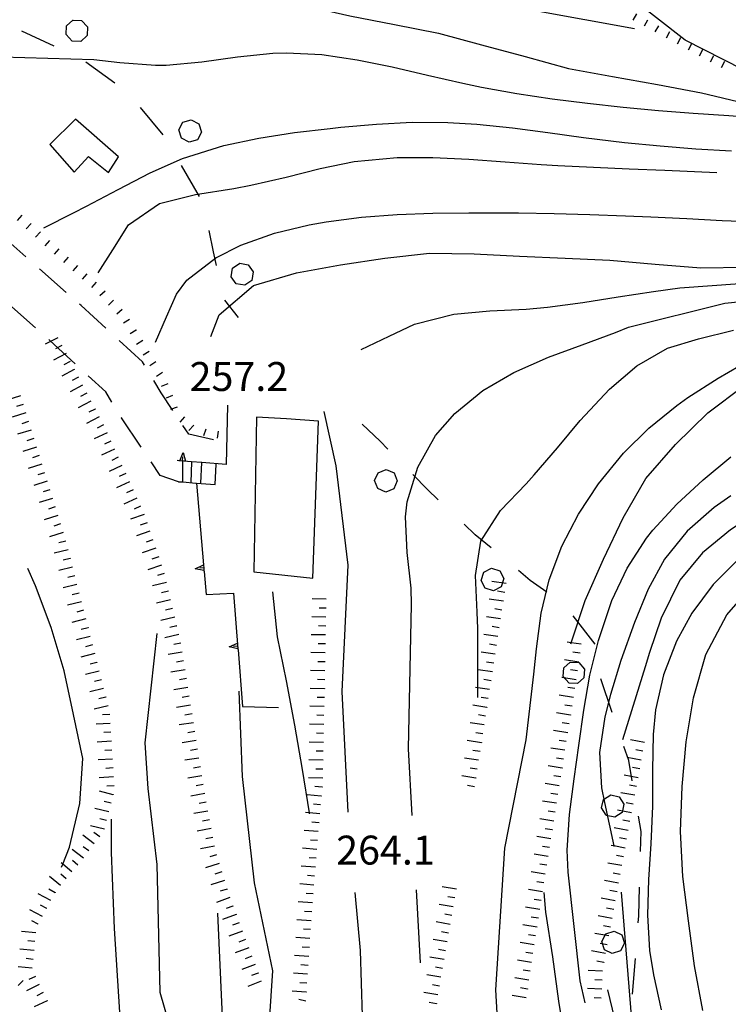
# Model space of a CAD drawing. Units: metres. Extents: x 482365 to 486304, y 4503083 to 4506174.
# Drawn here: x 482731 to 482811, y 4504192 to 4504303 of the extents above; entities that cross this region are included whole.
import ezdxf

# ---------------------------------------------------------------- set-up
doc = ezdxf.new("R2010")
doc.units = ezdxf.units.M
doc.header["$MEASUREMENT"] = 0
for name, color, linetype in [('careggiabile non asfaltata', 254, 'Continuous'), ('curva direttrice a 10 mt', 254, 'Continuous'), ('curva intermedia a 2 mt', 254, 'Continuous'), ('EDIFICIO', 250, 'Continuous'), ('GRADINI', 254, 'Continuous'), ('limite di bosco', 254, 'Continuous'), ('limite di bosco v', 254, 'Continuous'), ('muro di sostegno', 254, 'Continuous'), ('muro di sostegno v', 254, 'Continuous'), ('punto quotato a terra', 254, 'Continuous'), ('RUDERE', 254, 'Continuous'), ('scarpata fino a 1 mt', 254, 'Continuous'), ('scarpata fino a 1 mt v', 254, 'Continuous'), ('scarpata fino a 2 mt', 254, 'Continuous'), ('scarpata fino a 2 mt v', 254, 'Continuous'), ('strada secondaria meno di 6 mt 3 classe', 254, 'Continuous')]:
    doc.layers.add(name, color=color, linetype=linetype)
doc.styles.add('SIMPLEX', font='SIMPLEX')

msp = doc.modelspace()

# ---------------------------------------------------------------- linework, layer by layer
at = {"layer": 'careggiabile non asfaltata', "linetype": 'Continuous'}
for p, q in [((482732.02, 4504275.96), (482729.64, 4504278.05)), ((482736.52, 4504271.99), (482733.52, 4504274.63)), ((482733.09, 4504268.02), (482730.09, 4504270.67)), ((482738.2, 4504270.51), (482738.02, 4504270.67)), ((482740.96, 4504267.96), (482738.2, 4504270.51)), ((482734.69, 4504266.61), (482734.59, 4504266.7)), ((482737.53, 4504264), (482734.69, 4504266.61)), ((482745.05, 4504264.2), (482742.44, 4504266.61)), ((482745.28, 4504263.82), (482745.05, 4504264.2)), ((482740.95, 4504260.85), (482739, 4504262.64)), ((482747.15, 4504260.74), (482746.32, 4504262.11)), ((482741.65, 4504259.7), (482740.95, 4504260.85)), ((482748.48, 4504258.75), (482747.15, 4504260.74)), ((482742.72, 4504257.92), (482742.68, 4504257.98)), ((482744.91, 4504254.66), (482742.72, 4504257.92)), ((482750.25, 4504256.11), (482749.59, 4504257.09)), ((482753, 4504255.47), (482750.25, 4504256.11)), ((482747.05, 4504251.47), (482746.02, 4504253)), ((482749.09, 4504250.78), (482747.05, 4504251.47))]:
    msp.add_line(p, q, dxfattribs=at)
at = {"layer": 'curva direttrice a 10 mt', "color": 254, "linetype": 'Continuous', "flags": 128}
for points in [[(482741.55, 4504307.59), (482743.4, 4504307.6), (482748.41, 4504307.08), (482753.41, 4504306.31), (482758.36, 4504305.24), (482763.34, 4504304.08), (482768.29, 4504302.96), (482773.27, 4504302), (482778.2, 4504301.03), (482783.02, 4504299.71), (482787.92, 4504298.42), (482792.75, 4504297.07), (482797.69, 4504296.18), (482802.73, 4504295.29), (482807.66, 4504294.33), (482812.53, 4504293.18), (482817.46, 4504292.3)], [(482752.71, 4504267.06), (482753.64, 4504269.47), (482757.5, 4504272.74), (482762.31, 4504274.17), (482767.24, 4504275.07), (482772.21, 4504275.82), (482777.2, 4504276.39), (482782.2, 4504276.31), (482787.28, 4504276.06), (482792.38, 4504275.83), (482797.39, 4504275.58), (482802.47, 4504275.15), (482807.6, 4504274.74), (482812.63, 4504274.82)], [(482793.04, 4504232.61), (482793.08, 4504232.73), (482794.65, 4504237.47), (482796.68, 4504242.11), (482798.87, 4504246.72), (482801.43, 4504251.12), (482804.76, 4504254.93), (482808.38, 4504258.48), (482812.43, 4504261.56)], [(482736.01, 4504207.6), (482736.14, 4504207.94), (482736.9, 4504209.85), (482738.06, 4504214.72), (482738.4, 4504219.79), (482737.33, 4504224.69), (482736.29, 4504229.61), (482734.84, 4504234.43), (482733.07, 4504239.11), (482732.21, 4504241.07)], [(482807.82, 4504191.55), (482806.88, 4504196.53), (482806.2, 4504201.57), (482805.58, 4504206.56), (482805.31, 4504211.58), (482805.49, 4504216.65), (482805.93, 4504221.64), (482806.76, 4504226.58), (482808.13, 4504231.41), (482810.49, 4504235.85), (482813.79, 4504239.62)], [(482763.78, 4504213.57), (482763.77, 4504213.68), (482762.99, 4504218.53), (482762.14, 4504223.49), (482761.18, 4504228.46), (482760.2, 4504233.4), (482759.67, 4504238.46)], [(482793.74, 4504177.69), (482793.25, 4504182.69), (482792.49, 4504187.64), (482791.7, 4504192.58), (482791.03, 4504197.54), (482790.24, 4504202.54), (482790.05, 4504204.76)]]:
    msp.add_lwpolyline(points, dxfattribs=at)
at = {"layer": 'curva intermedia a 2 mt', "color": 254, "linetype": 'Continuous'}
msp.add_line((482776.21, 4504196.9), (482775.74, 4504205.07), dxfattribs=at)
at = {"layer": 'curva intermedia a 2 mt', "color": 254, "linetype": 'Continuous', "flags": 128}
for points in [[(482800.16, 4504301.5), (482789.03, 4504303.52), (482781.94, 4504304.87), (482770.47, 4504306.21), (482756.98, 4504309.92), (482748.2, 4504311.61)], [(482729.3, 4504298.37), (482739.61, 4504298.07), (482742.53, 4504297.75), (482746.52, 4504297.44), (482747.73, 4504297.45), (482751.72, 4504297.81), (482755.7, 4504298.38), (482759.67, 4504298.79), (482761.19, 4504298.83), (482765.14, 4504298.62), (482769.09, 4504298.05), (482773.04, 4504297.24), (482776.98, 4504296.32), (482780.93, 4504295.42), (482783.04, 4504294.98), (482786.99, 4504294.27), (482790.95, 4504293.67), (482794.91, 4504293.17), (482798.87, 4504292.75), (482802.85, 4504292.38), (482806.73, 4504292.08), (482810.72, 4504291.79), (482814.71, 4504291.49), (482820.74, 4504291.04)], [(482734.03, 4504279.22), (482737.34, 4504280.88), (482738.81, 4504281.63), (482742.35, 4504283.53), (482745.91, 4504285.38), (482749.55, 4504286.99), (482754.17, 4504288.44), (482758.09, 4504289.28), (482762.07, 4504289.89), (482766.09, 4504290.35), (482767.27, 4504290.48), (482771.27, 4504290.83), (482775.26, 4504291.04), (482779.24, 4504291.03), (482782.51, 4504290.84), (482786.48, 4504290.43), (482790.45, 4504289.9), (482794.43, 4504289.35), (482799.05, 4504288.79), (482803.03, 4504288.4), (482807.02, 4504288.08), (482811.01, 4504287.83)], [(482740.1, 4504274.16), (482741.73, 4504276.76), (482743.48, 4504279.56), (482746.98, 4504281.95), (482751.01, 4504282.95), (482755.29, 4504283.61), (482757.19, 4504283.98), (482761.15, 4504284.91), (482764.97, 4504285.88), (482768.78, 4504286.64), (482773.59, 4504287.08), (482777.57, 4504287.09), (482781.61, 4504286.9), (482785.66, 4504286.61), (482789.7, 4504286.31), (482791.57, 4504286.2), (482795.57, 4504286), (482799.55, 4504285.84), (482803.55, 4504285.67), (482809.37, 4504285.4)], [(482746.52, 4504266.4), (482747.77, 4504269.26), (482748.88, 4504271.8), (482750.03, 4504273.37), (482753.27, 4504275.85), (482756.07, 4504277.28), (482759.84, 4504278.63), (482763.73, 4504279.56), (482765.62, 4504279.89), (482769.59, 4504280.4), (482773.58, 4504280.71), (482777.59, 4504280.86), (482781.6, 4504280.91), (482783.16, 4504280.91), (482787.16, 4504280.9), (482791.16, 4504280.83), (482795.16, 4504280.72), (482799.15, 4504280.58), (482802, 4504280.44), (482806, 4504280.25), (482809.99, 4504280.05), (482813.98, 4504279.9)], [(482769.56, 4504265.58), (482772.69, 4504267.07), (482775.53, 4504268.43), (482779.93, 4504269.56), (482783.95, 4504269.91), (482788.01, 4504270.11), (482790.41, 4504270.33), (482794.37, 4504270.85), (482798.32, 4504271.47), (482802.27, 4504272.07), (482805.22, 4504272.48), (482828.5, 4504274.16), (482842.16, 4504275.16), (482866.74, 4504275.65), (482888.39, 4504275.17), (482889.68, 4504275.26)], [(482775.27, 4504213.37), (482774.85, 4504220.86), (482775.19, 4504237.04), (482775.14, 4504238.86), (482774.7, 4504242.85), (482774.52, 4504246.83), (482774.71, 4504248.53), (482775.88, 4504252.41), (482777.89, 4504255.94), (482780.05, 4504258.43), (482783.19, 4504260.98), (482786.66, 4504263.03), (482790.54, 4504264.73), (482794.28, 4504266.11), (482798.03, 4504267.51), (482799.48, 4504268.09), (482810.28, 4504270.79), (482823.44, 4504272.14)], [(482782.61, 4504226.59), (482782.61, 4504227.69), (482782.61, 4504233.01), (482782.61, 4504234.35), (482782.53, 4504236.17), (482782.34, 4504240.29), (482782.95, 4504244.13), (482785.16, 4504247.55), (482788.01, 4504250.54), (482788.93, 4504251.54), (482791.53, 4504254.57), (482794.09, 4504257.63), (482797.34, 4504261.15), (482800.41, 4504263.76), (482803.86, 4504265.72), (482807.34, 4504266.8), (482811.26, 4504267.74)], [(482785.31, 4504182.05), (482784.64, 4504193.86), (482785.65, 4504209.72), (482788.01, 4504221.86), (482788.88, 4504229.23), (482789.18, 4504232.07), (482789.7, 4504236.04), (482790.61, 4504239.79), (482792.03, 4504243.56), (482793.88, 4504247.16), (482796.11, 4504250.54), (482798.93, 4504253.97), (482801.78, 4504256.79), (482804.88, 4504259.32), (482806.14, 4504260.22), (482809.51, 4504262.37), (482812.98, 4504264.38)], [(482939.24, 4504259.36), (482921.73, 4504256.92), (482907.86, 4504255.7), (482892.04, 4504255.22), (482876.47, 4504255.46), (482857.73, 4504255.21), (482843.62, 4504255.95), (482834.03, 4504254.61), (482831.54, 4504254.26), (482827.17, 4504253.04), (482823.44, 4504251.56), (482819.8, 4504250.06), (482816.16, 4504248.41), (482812.64, 4504246.5), (482810.91, 4504245.37), (482807.78, 4504242.81), (482805.22, 4504239.75), (482803.13, 4504235.48), (482801.84, 4504231.66), (482801.34, 4504230.04), (482798.81, 4504221.86)], [(482768.1, 4504213.77), (482767.43, 4504227.26), (482768.1, 4504241.43), (482766.76, 4504252.57), (482765.41, 4504258.64)], [(482794.63, 4504192.4), (482794.09, 4504194.87), (482792.74, 4504207.02), (482792.61, 4504209.49), (482792.87, 4504213.49), (482793.41, 4504217.48), (482793.91, 4504221.21), (482794.48, 4504225.18), (482795.17, 4504229.11), (482796.11, 4504233), (482797.63, 4504237.47), (482799.35, 4504241.11), (482801.51, 4504244.47), (482802.2, 4504245.36), (482804.88, 4504248.28), (482807.86, 4504250.98), (482810.95, 4504253.58)], [(482810.95, 4504249.19), (482809.08, 4504247.9), (482806.05, 4504245.23), (482803.53, 4504242.11), (482801.68, 4504238.73), (482800.16, 4504235.02), (482798.63, 4504230.76), (482797.46, 4504226.93), (482796.84, 4504224.45), (482796.25, 4504220.44), (482796.45, 4504216.47), (482796.79, 4504214.84), (482797.83, 4504209.97), (482797.84, 4504209.92)], [(482811.8, 4504242.12), (482808.97, 4504239.26), (482806.57, 4504236.04), (482804.85, 4504232.92), (482803.4, 4504229.16), (482802.52, 4504225.24), (482802.26, 4504222.46), (482802.18, 4504218.46), (482802.18, 4504214.44), (482801.99, 4504210.23), (482801.74, 4504206.21), (482801.63, 4504202.21), (482801.84, 4504198.25), (482802.27, 4504195.52), (482803.13, 4504191.61)], [(482746.67, 4504233.77), (482745.31, 4504221.51), (482745.65, 4504216.4), (482746.67, 4504207.89), (482747.01, 4504193.59), (482748.48, 4504188.54)], [(482755.86, 4504227.3), (482756.21, 4504217.77), (482757.56, 4504205.85), (482759.61, 4504195.97), (482759.26, 4504190.36), (482759.18, 4504189.08), (482758.93, 4504185.07), (482758.83, 4504183.98), (482757.99, 4504179.73), (482755.71, 4504176.64), (482753.48, 4504175.67), (482750.96, 4504174.56)], [(482741.56, 4504212.99), (482741.56, 4504209.25), (482741.9, 4504200.74), (482742.5, 4504191.35)], [(482769.46, 4504163.5), (482770.13, 4504176.32), (482769.46, 4504198.25), (482768.88, 4504204.77)], [(482798.65, 4504204.81), (482799.82, 4504190.49), (482803.2, 4504176.99), (482807.92, 4504162.82), (482813.99, 4504147.98), (482818.38, 4504135.16), (482823.1, 4504122), (482825.13, 4504110.19), (482826.48, 4504096.35), (482826.78, 4504085.39)], [(482753.48, 4504202.44), (482753.95, 4504191.64), (482754.16, 4504186.78), (482753.96, 4504184.85), (482752.8, 4504180.99), (482752.27, 4504179.85), (482749.7, 4504176.79), (482747.03, 4504175.59), (482744.78, 4504174.58)], [(482797.13, 4504193.86), (482799.82, 4504182.73), (482802.53, 4504171.26), (482807.58, 4504156.75), (482811.97, 4504145.95), (482815.68, 4504135.16), (482819.06, 4504124.36), (482820.75, 4504112.55), (482821.75, 4504097.7), (482820.96, 4504085.67)]]:
    msp.add_lwpolyline(points, dxfattribs=at)
at = {"layer": 'EDIFICIO', "linetype": 'Continuous', "flags": 128}
msp.add_lwpolyline([(482757.82, 4504258), (482757.54, 4504240.67), (482764.13, 4504239.96), (482764.76, 4504257.57), (482761.18, 4504257.82)], close=True, dxfattribs=at)
at = {"layer": 'GRADINI', "linetype": 'Continuous'}
for p, q in [((482750.57, 4504253.01), (482750.47, 4504250.68)), ((482751.6, 4504250.6), (482751.7, 4504252.92))]:
    msp.add_line(p, q, dxfattribs=at)
at = {"layer": 'GRADINI', "linetype": 'Continuous', "flags": 128}
for points in [[(482749.57, 4504250.74), (482749.57, 4504250.75), (482749.57, 4504253.09)], [(482751.05, 4504250.63), (482751.13, 4504250.63), (482753.2, 4504250.45), (482753.31, 4504252.74)]]:
    msp.add_lwpolyline(points, dxfattribs=at)
at = {"layer": 'limite di bosco'}
for p, q in [((482731.51, 4504301.28), (482735.13, 4504299.59)), ((482738.71, 4504297.82), (482741.95, 4504295.47)), ((482744.79, 4504292.7), (482747.35, 4504289.63)), ((482749.41, 4504286.2), (482751.42, 4504282.74)), ((482752.48, 4504278.92), (482752.96, 4504276.53)), ((482752.96, 4504276.53), (482753.3, 4504275.01)), ((482754.23, 4504271.13), (482755.79, 4504269.16)), ((482771.67, 4504255.33), (482769.66, 4504257.21)), ((482772.54, 4504254.44), (482771.67, 4504255.33)), ((482776.99, 4504249.89), (482775.34, 4504251.58)), ((482778.18, 4504248.76), (482776.99, 4504249.89)), ((482782.32, 4504244.83), (482781.08, 4504246.01)), ((482784.09, 4504243.37), (482782.32, 4504244.83)), ((482788.49, 4504239.73), (482787.17, 4504240.82)), ((482790.34, 4504238.39), (482788.49, 4504239.73)), ((482795.75, 4504232.59), (482793.28, 4504235.74)), ((482797.67, 4504224.91), (482796.38, 4504228.7)), ((482799.51, 4504219.53), (482798.96, 4504221.13)), ((482799.91, 4504217.26), (482799.51, 4504219.53)), ((482800.9, 4504211.6), (482800.59, 4504213.32)), ((482800.84, 4504209.34), (482800.9, 4504211.6)), ((482800.64, 4504202.16), (482800.73, 4504205.34)), ((482800.58, 4504201.35), (482800.64, 4504202.16)), ((482799.94, 4504193.37), (482800.26, 4504197.36))]:
    msp.add_line(p, q, dxfattribs=at)
at = {"layer": 'limite di bosco v'}
for p, q in [((482737.28, 4504302.48), (482738.25, 4504302.44)), ((482738.25, 4504302.44), (482738.91, 4504301.72)), ((482736.52, 4504300.86), (482736.56, 4504301.83)), ((482738.91, 4504301.72), (482738.86, 4504300.76)), ((482737.18, 4504300.14), (482736.52, 4504300.86)), ((482738.15, 4504300.1), (482737.18, 4504300.14)), ((482738.86, 4504300.76), (482738.15, 4504300.1)), ((482749.59, 4504291.04), (482750.52, 4504291.33)), ((482750.53, 4504291.33), (482751.38, 4504290.87)), ((482749.14, 4504290.18), (482749.59, 4504291.04)), ((482749.43, 4504289.25), (482749.14, 4504290.18)), ((482751.38, 4504290.87), (482751.66, 4504289.94)), ((482750.29, 4504288.8), (482749.43, 4504289.25)), ((482751.21, 4504289.09), (482750.29, 4504288.8)), ((482751.66, 4504289.94), (482751.21, 4504289.09)), ((482754.99, 4504273.73), (482755.16, 4504274.69)), ((482755.16, 4504274.69), (482755.95, 4504275.25)), ((482755.95, 4504275.25), (482756.91, 4504275.09)), ((482756.91, 4504275.09), (482757.47, 4504274.29)), ((482755.55, 4504272.94), (482754.99, 4504273.73)), ((482757.47, 4504274.29), (482757.3, 4504273.33)), ((482756.51, 4504272.78), (482755.55, 4504272.94)), ((482757.3, 4504273.33), (482756.51, 4504272.78)), ((482771.06, 4504250.91), (482771.44, 4504251.79)), ((482771.44, 4504251.79), (482772.34, 4504252.15)), ((482772.34, 4504252.15), (482773.23, 4504251.77)), ((482773.23, 4504251.77), (482773.59, 4504250.86)), ((482771.42, 4504250), (482771.06, 4504250.91)), ((482773.59, 4504250.86), (482773.21, 4504249.97)), ((482772.31, 4504249.62), (482771.42, 4504250)), ((482773.21, 4504249.97), (482772.31, 4504249.61)), ((482782.99, 4504239.71), (482783.27, 4504240.63)), ((482783.27, 4504240.63), (482784.13, 4504241.08)), ((482784.13, 4504241.08), (482785.06, 4504240.8)), ((482785.06, 4504240.8), (482785.51, 4504239.94)), ((482783.44, 4504238.85), (482782.99, 4504239.71)), ((482785.51, 4504239.94), (482785.23, 4504239.01)), ((482784.36, 4504238.56), (482783.44, 4504238.85)), ((482785.23, 4504239.01), (482784.36, 4504238.55)), ((482792.23, 4504229.94), (482792.95, 4504230.57)), ((482792.95, 4504230.57), (482793.92, 4504230.51)), ((482792.17, 4504228.97), (482792.23, 4504229.94)), ((482793.92, 4504230.51), (482794.56, 4504229.78)), ((482794.56, 4504229.78), (482794.49, 4504228.81)), ((482792.8, 4504228.23), (482792.17, 4504228.97)), ((482794.49, 4504228.81), (482793.77, 4504228.16)), ((482793.77, 4504228.16), (482792.8, 4504228.22)), ((482796.47, 4504214.23), (482796.69, 4504215.18)), ((482796.69, 4504215.18), (482797.51, 4504215.69)), ((482797.51, 4504215.69), (482798.45, 4504215.48)), ((482798.45, 4504215.48), (482798.98, 4504214.66)), ((482796.99, 4504213.41), (482796.47, 4504214.23)), ((482798.98, 4504214.66), (482798.77, 4504213.72)), ((482797.95, 4504213.19), (482797, 4504213.4)), ((482798.77, 4504213.72), (482797.95, 4504213.19)), ((482796.5, 4504199.27), (482796.95, 4504200.14)), ((482796.95, 4504200.14), (482797.87, 4504200.44)), ((482797.87, 4504200.44), (482798.73, 4504200)), ((482798.73, 4504200), (482799.02, 4504199.08)), ((482796.79, 4504198.35), (482796.5, 4504199.27)), ((482799.02, 4504199.08), (482798.58, 4504198.21)), ((482797.66, 4504197.91), (482796.78, 4504198.35)), ((482798.58, 4504198.21), (482797.66, 4504197.91))]:
    msp.add_line(p, q, dxfattribs=at)
at = {"layer": 'limite di bosco v', "flags": 128}
msp.add_lwpolyline([(482736.56, 4504301.83), (482737.28, 4504302.48), (482737.29, 4504302.49)], dxfattribs=at)
at = {"layer": 'muro di sostegno'}
for p, q in [((482754.59, 4504259.36), (482754.45, 4504252.69)), ((482749.14, 4504253.13), (482748.95, 4504253.14)), ((482751.96, 4504240.71), (482752.18, 4504238.14)), ((482752.18, 4504238.14), (482755.26, 4504238.28)), ((482755.76, 4504231.95), (482756.26, 4504225.58)), ((482756.26, 4504225.58), (482760.28, 4504225.5))]:
    msp.add_line(p, q, dxfattribs=at)
at = {"layer": 'muro di sostegno', "flags": 128}
for points in [[(482754.45, 4504252.69), (482751.7, 4504252.92), (482750.57, 4504253.01), (482749.25, 4504253.12), (482749.14, 4504253.13)], [(482749.09, 4504250.78), (482749.57, 4504250.75), (482751.05, 4504250.63), (482751.13, 4504250.63)], [(482751.13, 4504250.63), (482751.9, 4504241.45), (482751.9, 4504241.44), (482751.93, 4504241.12), (482751.95, 4504240.82), (482751.96, 4504240.71)], [(482755.26, 4504238.28), (482755.75, 4504232.06), (482755.76, 4504231.95)]]:
    msp.add_lwpolyline(points, dxfattribs=at)
at = {"layer": 'muro di sostegno v'}
for p, q in [((482749.63, 4504254.06), (482749.88, 4504253.07)), ((482749.56, 4504253.1), (482749.59, 4504253.55)), ((482750.96, 4504241.03), (482751.9, 4504241.45)), ((482754.76, 4504232.28), (482755.7, 4504232.69)), ((482755.72, 4504232.36), (482755.27, 4504232.32))]:
    msp.add_line(p, q, dxfattribs=at)
at = {"layer": 'muro di sostegno v', "flags": 128}
for points in [[(482749.25, 4504253.11), (482749.25, 4504253.12), (482749.26, 4504253.13), (482749.63, 4504254.06)], [(482749.88, 4504253.07), (482749.26, 4504253.13), (482749.25, 4504253.13)], [(482751.96, 4504240.82), (482751.95, 4504240.82), (482751.95, 4504240.82), (482750.96, 4504241.03)], [(482751.93, 4504241.12), (482751.93, 4504241.12), (482751.49, 4504241.08)], [(482751.9, 4504241.44), (482751.93, 4504241.12), (482751.95, 4504240.82)], [(482755.76, 4504232.06), (482755.75, 4504232.06), (482755.74, 4504232.06), (482754.76, 4504232.28)], [(482755.7, 4504232.68), (482755.72, 4504232.36), (482755.74, 4504232.06), (482755.74, 4504232.06)]]:
    msp.add_lwpolyline(points, dxfattribs=at)
at = {"layer": 'RUDERE', "linetype": 'Continuous', "flags": 128}
msp.add_lwpolyline([(482737.58, 4504291.39), (482734.68, 4504288.54), (482737.41, 4504285.46), (482739.01, 4504287.22), (482741.24, 4504285.43), (482742.38, 4504287.17)], close=True, dxfattribs=at)
at = {"layer": 'scarpata fino a 1 mt', "color": 254, "linetype": 'Continuous'}
for p, q in [((482804.96, 4504299.83), (482804.96, 4504299.83)), ((482740.87, 4504272.13), (482740.88, 4504272.13)), ((482744.35, 4504267.78), (482744.35, 4504267.77)), ((482745.82, 4504265.38), (482745.83, 4504265.38)), ((482752.14, 4504256.67), (482752.15, 4504256.67))]:
    msp.add_line(p, q, dxfattribs=at)
at = {"layer": 'scarpata fino a 1 mt v', "color": 254, "linetype": 'Continuous'}
for p, q in [((482800.02, 4504302.49), (482800.41, 4504303.19)), ((482801.26, 4504301.83), (482801.64, 4504302.53)), ((482802.49, 4504301.16), (482802.87, 4504301.86)), ((482803.73, 4504300.5), (482804.11, 4504301.2)), ((482804.96, 4504299.83), (482805.34, 4504300.54)), ((482806.19, 4504299.16), (482806.58, 4504299.86)), ((482807.43, 4504298.5), (482807.81, 4504299.2)), ((482808.66, 4504297.83), (482809.05, 4504298.54)), ((482809.9, 4504297.17), (482810.28, 4504297.87)), ((482731.55, 4504280.64), (482731.02, 4504280.05)), ((482732.59, 4504279.7), (482732.05, 4504279.1)), ((482733.63, 4504278.76), (482733.09, 4504278.16)), ((482734.67, 4504277.81), (482734.13, 4504277.22)), ((482735.71, 4504276.88), (482735.17, 4504276.28)), ((482736.75, 4504275.93), (482736.22, 4504275.34)), ((482737.8, 4504275), (482737.27, 4504274.41)), ((482738.84, 4504274.06), (482738.31, 4504273.47)), ((482739.89, 4504273.13), (482739.36, 4504272.54)), ((482740.88, 4504272.13), (482740.29, 4504271.59)), ((482741.83, 4504271.11), (482741.24, 4504270.56)), ((482742.78, 4504270.08), (482742.2, 4504269.53)), ((482743.62, 4504268.96), (482742.94, 4504268.54)), ((482744.35, 4504267.77), (482743.67, 4504267.35)), ((482745.09, 4504266.58), (482744.41, 4504266.16)), ((482745.83, 4504265.38), (482745.15, 4504264.96)), ((482746.56, 4504264.19), (482745.88, 4504263.77)), ((482747.3, 4504263), (482746.62, 4504262.58)), ((482747.92, 4504261.74), (482747.17, 4504261.45)), ((482748.44, 4504260.45), (482747.7, 4504260.15)), ((482748.95, 4504259.14), (482748.21, 4504258.85)), ((482749.77, 4504258.05), (482749.24, 4504257.45)), ((482750.81, 4504257.11), (482750.27, 4504256.52)), ((482752.15, 4504256.67), (482751.9, 4504255.91)), ((482753.52, 4504256.43), (482753.41, 4504255.64))]:
    msp.add_line(p, q, dxfattribs=at)
at = {"layer": 'scarpata fino a 2 mt', "color": 254, "linetype": 'Continuous'}
for p, q in [((482737.43, 4504263.37), (482737.43, 4504263.36)), ((482732, 4504258.48), (482732.01, 4504258.48)), ((482739.76, 4504258.93), (482739.76, 4504258.92)), ((482732.6, 4504256.57), (482732.6, 4504256.56)), ((482734.1, 4504251.79), (482734.1, 4504251.78)), ((482742.77, 4504252.6), (482742.77, 4504252.6)), ((482735.59, 4504247.01), (482735.59, 4504247)), ((482745.57, 4504246.17), (482745.57, 4504246.17)), ((482736.98, 4504242.2), (482736.98, 4504242.19)), ((482746.88, 4504242.38), (482746.88, 4504242.38)), ((482737.98, 4504238.31), (482737.98, 4504238.31)), ((482747.97, 4504238.53), (482747.97, 4504238.53)), ((482738.22, 4504237.34), (482738.23, 4504237.34)), ((482785.47, 4504237.4), (482785.47, 4504237.39)), ((482765.61, 4504235.61), (482765.61, 4504235.61)), ((482738.97, 4504234.43), (482738.97, 4504234.42)), ((482748.89, 4504234.63), (482748.9, 4504234.63)), ((482749.13, 4504233.66), (482749.13, 4504233.65)), ((482784.85, 4504233.43), (482784.85, 4504233.43)), ((482749.35, 4504232.68), (482749.36, 4504232.68)), ((482749.67, 4504230.71), (482749.67, 4504230.7)), ((482765.52, 4504231.61), (482765.52, 4504231.6)), ((482739.96, 4504230.55), (482739.96, 4504230.54)), ((482784.24, 4504229.47), (482784.24, 4504229.47)), ((482750.14, 4504227.74), (482750.14, 4504227.73)), ((482765.45, 4504227.6), (482765.45, 4504227.59)), ((482793.47, 4504227.61), (482793.47, 4504227.61)), ((482740.96, 4504226.67), (482740.96, 4504226.66)), ((482783.63, 4504225.51), (482783.63, 4504225.5)), ((482792.99, 4504224.65), (482792.99, 4504224.64)), ((482765.34, 4504222.59), (482765.34, 4504222.58)), ((482783.01, 4504221.55), (482783.01, 4504221.54)), ((482792.52, 4504221.68), (482792.52, 4504221.67)), ((482800.92, 4504219.6), (482800.92, 4504219.59)), ((482765.27, 4504218.58), (482765.27, 4504218.57)), ((482792.06, 4504218.71), (482792.06, 4504218.7)), ((482800.74, 4504218.62), (482800.74, 4504218.61)), ((482751.71, 4504217.84), (482751.71, 4504217.83)), ((482782.4, 4504217.59), (482782.4, 4504217.58)), ((482765.17, 4504216.58), (482765.17, 4504216.57)), ((482741.79, 4504215.73), (482741.79, 4504215.72)), ((482752.03, 4504215.86), (482752.03, 4504215.85)), ((482765.09, 4504215.58), (482765.09, 4504215.57)), ((482791.59, 4504215.74), (482791.59, 4504215.73)), ((482791.12, 4504212.77), (482791.12, 4504212.76)), ((482790.96, 4504211.78), (482790.95, 4504211.78)), ((482799.28, 4504210.73), (482799.28, 4504210.72)), ((482799.46, 4504211.72), (482799.46, 4504211.71)), ((482739.67, 4504210.2), (482739.66, 4504210.2)), ((482764.67, 4504210.59), (482764.67, 4504210.58)), ((482790.64, 4504209.8), (482790.64, 4504209.79)), ((482764.51, 4504208.59), (482764.5, 4504208.59)), ((482753.64, 4504208.02), (482753.65, 4504208.01)), ((482790.17, 4504206.83), (482790.17, 4504206.83)), ((482735.88, 4504205.54), (482735.88, 4504205.53)), ((482764.26, 4504205.6), (482764.26, 4504205.59)), ((482735.27, 4504204.75), (482735.27, 4504204.74)), ((482754.52, 4504205.14), (482754.53, 4504205.14)), ((482780.04, 4504204.15), (482780.04, 4504204.15)), ((482755.19, 4504203.25), (482755.19, 4504203.24)), ((482798.01, 4504203.83), (482798.01, 4504203.83)), ((482734.34, 4504202.98), (482734.34, 4504202.97)), ((482755.54, 4504202.32), (482755.54, 4504202.31)), ((482797.83, 4504202.85), (482797.83, 4504202.84)), ((482733.4, 4504201.2), (482733.4, 4504201.2)), ((482755.89, 4504201.38), (482755.89, 4504201.37)), ((482763.96, 4504201.6), (482763.95, 4504201.6)), ((482779.53, 4504201.19), (482779.53, 4504201.18)), ((482756.25, 4504200.44), (482756.25, 4504200.43)), ((482789.09, 4504199.9), (482789.09, 4504199.9)), ((482733.02, 4504199.27), (482733.02, 4504199.26)), ((482756.6, 4504199.5), (482756.6, 4504199.49)), ((482788.94, 4504198.91), (482788.94, 4504198.9)), ((482756.96, 4504198.57), (482756.96, 4504198.56)), ((482757.31, 4504197.63), (482757.31, 4504197.62)), ((482779, 4504198.23), (482779, 4504198.22)), ((482757.67, 4504196.69), (482757.67, 4504196.68)), ((482796.74, 4504196.94), (482796.74, 4504196.93)), ((482732.72, 4504196.28), (482732.72, 4504196.27)), ((482758.02, 4504195.75), (482758.02, 4504195.74)), ((482778.49, 4504195.27), (482778.49, 4504195.26)), ((482796.56, 4504195.95), (482796.56, 4504195.94)), ((482758.37, 4504194.82), (482758.37, 4504194.81)), ((482763.42, 4504193.6), (482763.41, 4504193.6)), ((482788.19, 4504193.96), (482788.19, 4504193.95)), ((482734.38, 4504192.65), (482734.38, 4504192.64)), ((482777.97, 4504192.31), (482777.97, 4504192.3))]:
    msp.add_line(p, q, dxfattribs=at)
at = {"layer": 'scarpata fino a 2 mt v', "color": 254, "linetype": 'Continuous'}
for p, q in [((482735.57, 4504266.91), (482734.16, 4504266.17)), ((482736.04, 4504266.02), (482735.33, 4504265.65)), ((482736.5, 4504265.14), (482735.09, 4504264.4)), ((482736.97, 4504264.25), (482736.26, 4504263.88)), ((482737.43, 4504263.36), (482736.02, 4504262.62)), ((482738.36, 4504261.59), (482736.95, 4504260.84)), ((482737.9, 4504262.48), (482737.19, 4504262.1)), ((482731.41, 4504260.39), (482729.88, 4504259.91)), ((482738.83, 4504260.7), (482738.12, 4504260.33)), ((482731.7, 4504259.44), (482730.94, 4504259.2)), ((482739.29, 4504259.81), (482737.88, 4504259.07)), ((482732.01, 4504258.48), (482730.49, 4504258)), ((482739.76, 4504258.92), (482739.05, 4504258.55)), ((482732.31, 4504257.52), (482731.54, 4504257.28)), ((482740.22, 4504258.04), (482738.81, 4504257.3)), ((482740.69, 4504257.15), (482739.98, 4504256.78)), ((482732.6, 4504256.56), (482731.08, 4504256.09)), ((482741.1, 4504256.24), (482739.65, 4504255.58)), ((482732.9, 4504255.61), (482732.13, 4504255.37)), ((482741.52, 4504255.33), (482740.8, 4504254.99)), ((482733.2, 4504254.66), (482731.68, 4504254.18)), ((482741.94, 4504254.42), (482740.49, 4504253.75)), ((482733.8, 4504252.74), (482732.27, 4504252.27)), ((482733.5, 4504253.7), (482732.74, 4504253.45)), ((482742.35, 4504253.51), (482741.63, 4504253.17)), ((482734.1, 4504251.78), (482733.34, 4504251.54)), ((482742.77, 4504252.6), (482741.32, 4504251.93)), ((482743.19, 4504251.68), (482742.46, 4504251.35)), ((482734.4, 4504250.83), (482732.88, 4504250.35)), ((482743.6, 4504250.78), (482742.15, 4504250.11)), ((482734.7, 4504249.88), (482733.93, 4504249.63)), ((482744.02, 4504249.86), (482743.29, 4504249.53)), ((482735, 4504248.91), (482733.48, 4504248.44)), ((482744.44, 4504248.95), (482742.99, 4504248.28)), ((482735.3, 4504247.96), (482734.53, 4504247.72)), ((482745.24, 4504247.12), (482743.73, 4504246.6)), ((482744.85, 4504248.04), (482744.13, 4504247.7)), ((482735.59, 4504247), (482734.07, 4504246.52)), ((482735.9, 4504246.05), (482735.13, 4504245.81)), ((482745.57, 4504246.17), (482744.81, 4504245.91)), ((482736.2, 4504245.09), (482734.67, 4504244.62)), ((482745.9, 4504245.22), (482744.38, 4504244.7)), ((482736.49, 4504244.13), (482735.71, 4504243.94)), ((482746.22, 4504244.28), (482745.46, 4504244.02)), ((482736.74, 4504243.16), (482735.19, 4504242.77)), ((482746.55, 4504243.33), (482745.03, 4504242.81)), ((482736.98, 4504242.19), (482736.2, 4504241.99)), ((482746.88, 4504242.38), (482746.12, 4504242.12)), ((482737.23, 4504241.22), (482735.68, 4504240.82)), ((482747.2, 4504241.43), (482745.68, 4504240.91)), ((482737.48, 4504240.25), (482736.7, 4504240.06)), ((482747.74, 4504239.5), (482746.18, 4504239.13)), ((482747.51, 4504240.48), (482746.73, 4504240.29)), ((482785.77, 4504239.37), (482784.2, 4504239.61)), ((482737.73, 4504239.28), (482736.18, 4504238.88)), ((482737.98, 4504238.31), (482737.2, 4504238.11)), ((482747.97, 4504238.53), (482747.19, 4504238.34)), ((482785.62, 4504238.38), (482784.83, 4504238.5)), ((482738.23, 4504237.34), (482736.68, 4504236.94)), ((482748.2, 4504237.56), (482746.65, 4504237.19)), ((482765.65, 4504237.61), (482764.05, 4504237.64)), ((482785.47, 4504237.39), (482783.89, 4504237.63)), ((482738.47, 4504236.37), (482737.7, 4504236.17)), ((482748.43, 4504236.58), (482747.65, 4504236.39)), ((482765.63, 4504236.61), (482764.83, 4504236.63)), ((482785.31, 4504236.4), (482784.52, 4504236.53)), ((482738.72, 4504235.4), (482737.17, 4504235)), ((482748.67, 4504235.6), (482747.11, 4504235.24)), ((482765.61, 4504235.61), (482764.01, 4504235.64)), ((482785.16, 4504235.41), (482783.58, 4504235.65)), ((482738.97, 4504234.42), (482738.2, 4504234.23)), ((482748.9, 4504234.63), (482748.12, 4504234.44)), ((482765.59, 4504234.61), (482764.79, 4504234.62)), ((482785.01, 4504234.42), (482784.22, 4504234.54)), ((482739.22, 4504233.45), (482737.67, 4504233.06)), ((482749.13, 4504233.65), (482747.57, 4504233.28)), ((482765.57, 4504233.61), (482763.97, 4504233.64)), ((482784.85, 4504233.43), (482783.27, 4504233.67)), ((482793.08, 4504232.73), (482792.62, 4504232.8)), ((482739.47, 4504232.49), (482738.7, 4504232.29)), ((482749.52, 4504231.69), (482747.94, 4504231.44)), ((482749.35, 4504232.68), (482748.57, 4504232.56)), ((482749.36, 4504232.68), (482749.35, 4504232.68)), ((482765.55, 4504232.61), (482764.75, 4504232.62)), ((482784.55, 4504231.45), (482782.97, 4504231.69)), ((482784.7, 4504232.44), (482783.91, 4504232.57)), ((482794.2, 4504232.57), (482793.08, 4504232.73)), ((482794.06, 4504231.58), (482793.27, 4504231.69)), ((482739.71, 4504231.52), (482738.17, 4504231.12)), ((482749.67, 4504230.7), (482748.88, 4504230.57)), ((482765.52, 4504231.6), (482763.92, 4504231.63)), ((482765.51, 4504230.6), (482764.71, 4504230.61)), ((482784.39, 4504230.46), (482783.6, 4504230.58)), ((482793.92, 4504230.58), (482792.33, 4504230.82)), ((482740.21, 4504229.57), (482738.67, 4504229.17)), ((482739.96, 4504230.54), (482739.19, 4504230.35)), ((482749.83, 4504229.71), (482748.25, 4504229.46)), ((482765.49, 4504229.6), (482763.88, 4504229.63)), ((482784.24, 4504229.47), (482782.67, 4504229.71)), ((482793.77, 4504229.59), (482792.98, 4504229.71)), ((482740.46, 4504228.6), (482739.69, 4504228.41)), ((482749.99, 4504228.72), (482749.2, 4504228.6)), ((482765.47, 4504228.6), (482764.67, 4504228.61)), ((482784.09, 4504228.48), (482783.3, 4504228.61)), ((482793.62, 4504228.6), (482792.03, 4504228.83)), ((482740.71, 4504227.63), (482739.17, 4504227.24)), ((482750.14, 4504227.73), (482748.56, 4504227.48)), ((482765.45, 4504227.59), (482763.84, 4504227.62)), ((482782.61, 4504227.69), (482782.35, 4504227.73)), ((482783.93, 4504227.49), (482782.61, 4504227.69)), ((482793.47, 4504227.61), (482792.68, 4504227.73)), ((482740.96, 4504226.66), (482740.19, 4504226.46)), ((482750.3, 4504226.74), (482749.51, 4504226.62)), ((482765.43, 4504226.59), (482764.63, 4504226.61)), ((482783.78, 4504226.5), (482782.99, 4504226.62)), ((482793.31, 4504226.62), (482791.74, 4504226.87)), ((482741.21, 4504225.69), (482739.66, 4504225.29)), ((482750.45, 4504225.75), (482748.88, 4504225.5)), ((482765.41, 4504225.59), (482763.81, 4504225.62)), ((482783.63, 4504225.5), (482782.05, 4504225.75)), ((482793.16, 4504225.63), (482792.37, 4504225.76)), ((482741.4, 4504224.71), (482740.6, 4504224.67)), ((482750.61, 4504224.76), (482749.82, 4504224.64)), ((482765.38, 4504224.59), (482764.59, 4504224.61)), ((482783.47, 4504224.52), (482782.68, 4504224.65)), ((482792.99, 4504224.64), (482791.42, 4504224.89)), ((482741.46, 4504223.71), (482739.87, 4504223.62)), ((482750.77, 4504223.78), (482749.19, 4504223.53)), ((482765.37, 4504223.59), (482763.77, 4504223.62)), ((482783.32, 4504223.53), (482781.74, 4504223.77)), ((482792.68, 4504222.66), (482791.1, 4504222.91)), ((482792.84, 4504223.65), (482792.05, 4504223.78)), ((482741.53, 4504222.71), (482740.73, 4504222.67)), ((482751.08, 4504221.79), (482749.5, 4504221.54)), ((482750.92, 4504222.78), (482750.13, 4504222.66)), ((482765.34, 4504222.58), (482764.55, 4504222.6)), ((482783.01, 4504221.54), (482781.43, 4504221.79)), ((482783.17, 4504222.54), (482782.38, 4504222.66)), ((482792.52, 4504221.67), (482791.74, 4504221.79)), ((482801.28, 4504221.57), (482799.71, 4504221.86)), ((482741.58, 4504221.71), (482739.99, 4504221.62)), ((482741.64, 4504220.71), (482740.85, 4504220.67)), ((482751.24, 4504220.81), (482750.45, 4504220.68)), ((482765.33, 4504221.58), (482763.73, 4504221.61)), ((482782.86, 4504220.56), (482782.07, 4504220.68)), ((482792.37, 4504220.69), (482790.79, 4504220.94)), ((482801.1, 4504220.58), (482800.31, 4504220.73)), ((482741.71, 4504219.71), (482740.11, 4504219.62)), ((482751.39, 4504219.82), (482749.81, 4504219.57)), ((482765.28, 4504219.58), (482763.68, 4504219.61)), ((482765.31, 4504220.58), (482764.51, 4504220.6)), ((482782.7, 4504219.57), (482781.13, 4504219.81)), ((482792.21, 4504219.69), (482791.42, 4504219.82)), ((482800.92, 4504219.59), (482799.34, 4504219.88)), ((482741.77, 4504218.71), (482740.97, 4504218.67)), ((482751.55, 4504218.82), (482750.76, 4504218.7)), ((482765.27, 4504218.57), (482764.47, 4504218.59)), ((482782.55, 4504218.57), (482781.76, 4504218.7)), ((482792.06, 4504218.7), (482790.48, 4504218.95)), ((482800.74, 4504218.61), (482799.95, 4504218.76)), ((482741.82, 4504217.71), (482740.23, 4504217.62)), ((482751.71, 4504217.83), (482750.13, 4504217.58)), ((482765.24, 4504217.57), (482763.64, 4504217.61)), ((482782.4, 4504217.58), (482780.82, 4504217.82)), ((482791.9, 4504217.72), (482791.11, 4504217.84)), ((482800.56, 4504217.62), (482798.99, 4504217.91)), ((482741.88, 4504216.71), (482741.09, 4504216.67)), ((482751.86, 4504216.85), (482751.07, 4504216.72)), ((482765.17, 4504216.57), (482764.37, 4504216.64)), ((482782.23, 4504216.6), (482781.44, 4504216.74)), ((482791.74, 4504216.72), (482790.17, 4504216.97)), ((482800.38, 4504216.64), (482799.59, 4504216.79)), ((482741.79, 4504215.72), (482740.24, 4504216.12)), ((482752.03, 4504215.85), (482750.46, 4504215.57)), ((482765.09, 4504215.57), (482763.49, 4504215.71)), ((482791.59, 4504215.73), (482790.8, 4504215.86)), ((482800.19, 4504215.65), (482798.62, 4504215.94)), ((482741.29, 4504213.78), (482739.74, 4504214.18)), ((482741.54, 4504214.75), (482740.77, 4504214.95)), ((482752.21, 4504214.87), (482751.42, 4504214.72)), ((482765, 4504214.58), (482764.2, 4504214.64)), ((482791.43, 4504214.75), (482789.85, 4504215)), ((482800.01, 4504214.67), (482799.22, 4504214.82)), ((482741.04, 4504212.81), (482740.27, 4504213.01)), ((482752.39, 4504213.89), (482750.82, 4504213.6)), ((482763.77, 4504213.68), (482763.33, 4504213.71)), ((482764.92, 4504213.58), (482763.77, 4504213.68)), ((482791.12, 4504212.76), (482789.54, 4504213.01)), ((482791.27, 4504213.76), (482790.49, 4504213.88)), ((482799.83, 4504213.69), (482798.26, 4504213.97)), ((482740.8, 4504211.85), (482739.25, 4504212.24)), ((482752.76, 4504211.92), (482751.19, 4504211.63)), ((482752.57, 4504212.9), (482751.78, 4504212.75)), ((482764.84, 4504212.58), (482764.04, 4504212.64)), ((482790.95, 4504211.78), (482790.17, 4504211.9)), ((482799.46, 4504211.71), (482797.89, 4504212)), ((482799.65, 4504212.7), (482798.86, 4504212.85)), ((482739.66, 4504210.2), (482738.38, 4504211.17)), ((482740.27, 4504211.01), (482739.63, 4504211.49)), ((482752.94, 4504210.93), (482752.15, 4504210.78)), ((482764.75, 4504211.58), (482763.16, 4504211.71)), ((482790.8, 4504210.79), (482789.22, 4504211.04)), ((482799.28, 4504210.72), (482798.49, 4504210.87)), ((482739.06, 4504209.41), (482738.42, 4504209.89)), ((482753.12, 4504209.95), (482751.55, 4504209.66)), ((482764.59, 4504209.59), (482762.99, 4504209.72)), ((482764.67, 4504210.58), (482763.88, 4504210.64)), ((482790.64, 4504209.79), (482789.85, 4504209.92)), ((482797.83, 4504209.97), (482797.53, 4504210.03)), ((482799.1, 4504209.74), (482797.83, 4504209.97)), ((482738.46, 4504208.61), (482737.18, 4504209.57)), ((482753.35, 4504208.97), (482752.59, 4504208.74)), ((482764.5, 4504208.59), (482763.71, 4504208.65)), ((482790.49, 4504208.81), (482788.91, 4504209.06)), ((482798.92, 4504208.76), (482798.13, 4504208.9)), ((482736.14, 4504207.94), (482735.96, 4504208.1)), ((482737.17, 4504207.06), (482736.14, 4504207.94)), ((482737.82, 4504207.83), (482737.21, 4504208.35)), ((482753.65, 4504208.01), (482752.12, 4504207.54)), ((482764.42, 4504207.59), (482762.83, 4504207.72)), ((482790.33, 4504207.82), (482789.54, 4504207.94)), ((482798.74, 4504207.77), (482797.17, 4504208.06)), ((482735.88, 4504205.53), (482734.66, 4504206.56)), ((482736.53, 4504206.3), (482735.92, 4504206.81)), ((482753.94, 4504207.06), (482753.17, 4504206.82)), ((482764.34, 4504206.59), (482763.54, 4504206.65)), ((482790.17, 4504206.83), (482788.59, 4504207.08)), ((482798.56, 4504206.79), (482797.77, 4504206.94)), ((482754.23, 4504206.1), (482752.7, 4504205.63)), ((482764.26, 4504205.59), (482762.67, 4504205.72)), ((482780.21, 4504205.14), (482778.63, 4504205.41)), ((482790.02, 4504205.84), (482789.23, 4504205.97)), ((482798.38, 4504205.8), (482796.81, 4504206.09)), ((482734.8, 4504203.86), (482733.38, 4504204.6)), ((482735.27, 4504204.74), (482734.56, 4504205.12)), ((482754.84, 4504204.19), (482753.34, 4504203.63)), ((482754.53, 4504205.14), (482753.76, 4504204.9)), ((482764.17, 4504204.6), (482763.38, 4504204.66)), ((482780.04, 4504204.15), (482779.25, 4504204.29)), ((482789.86, 4504204.85), (482788.28, 4504205.1)), ((482798.01, 4504203.83), (482796.44, 4504204.11)), ((482798.2, 4504204.82), (482797.41, 4504204.97)), ((482734.34, 4504202.97), (482733.63, 4504203.35)), ((482755.19, 4504203.24), (482754.44, 4504202.96)), ((482764.09, 4504203.6), (482762.49, 4504203.73)), ((482779.87, 4504203.16), (482778.29, 4504203.43)), ((482789.55, 4504202.87), (482787.97, 4504203.12)), ((482789.7, 4504203.86), (482788.92, 4504203.98)), ((482797.83, 4504202.84), (482797.04, 4504202.99)), ((482733.87, 4504202.09), (482732.46, 4504202.83)), ((482755.54, 4504202.31), (482754.04, 4504201.74)), ((482764.02, 4504202.6), (482763.22, 4504202.65)), ((482779.7, 4504202.18), (482778.91, 4504202.32)), ((482789.39, 4504201.88), (482788.6, 4504202)), ((482797.65, 4504201.86), (482796.08, 4504202.15)), ((482733.4, 4504201.2), (482732.69, 4504201.57)), ((482755.89, 4504201.37), (482755.14, 4504201.09)), ((482763.95, 4504201.6), (482762.35, 4504201.71)), ((482779.53, 4504201.18), (482777.95, 4504201.46)), ((482789.24, 4504200.89), (482787.67, 4504201.13)), ((482797.47, 4504200.87), (482796.68, 4504201.02)), ((482733.12, 4504200.26), (482731.53, 4504200.41)), ((482756.25, 4504200.43), (482754.75, 4504199.87)), ((482763.81, 4504199.6), (482762.22, 4504199.71)), ((482763.88, 4504200.6), (482763.09, 4504200.65)), ((482779.34, 4504200.2), (482778.56, 4504200.34)), ((482789.09, 4504199.9), (482788.3, 4504200.01)), ((482797.28, 4504199.89), (482795.71, 4504200.18)), ((482733.02, 4504199.26), (482732.22, 4504199.34)), ((482756.6, 4504199.49), (482755.85, 4504199.21)), ((482763.75, 4504198.6), (482762.96, 4504198.65)), ((482779.17, 4504199.22), (482777.6, 4504199.49)), ((482788.94, 4504198.9), (482787.36, 4504199.15)), ((482797.1, 4504198.9), (482796.31, 4504199.05)), ((482732.92, 4504198.27), (482731.32, 4504198.42)), ((482756.96, 4504198.56), (482755.46, 4504197.99)), ((482757.31, 4504197.62), (482756.56, 4504197.34)), ((482763.68, 4504197.6), (482762.09, 4504197.71)), ((482778.83, 4504197.24), (482777.25, 4504197.51)), ((482779, 4504198.22), (482778.21, 4504198.36)), ((482788.79, 4504197.92), (482788, 4504198.04)), ((482796.92, 4504197.92), (482795.35, 4504198.21)), ((482732.72, 4504196.27), (482731.13, 4504196.42)), ((482732.82, 4504197.27), (482732.03, 4504197.35)), ((482757.67, 4504196.68), (482756.17, 4504196.12)), ((482763.61, 4504196.6), (482762.81, 4504196.65)), ((482778.66, 4504196.25), (482777.87, 4504196.4)), ((482788.64, 4504196.93), (482787.06, 4504197.17)), ((482796.74, 4504196.93), (482795.95, 4504197.08)), ((482733.07, 4504195.35), (482732.35, 4504195.01)), ((482758.02, 4504195.74), (482757.27, 4504195.46)), ((482763.55, 4504195.6), (482761.96, 4504195.71)), ((482778.49, 4504195.26), (482776.91, 4504195.54)), ((482788.49, 4504195.94), (482787.7, 4504196.05)), ((482796.56, 4504195.94), (482794.96, 4504196.01)), ((482731.7, 4504194.91), (482731.14, 4504194.33)), ((482733.51, 4504194.45), (482732.07, 4504193.76)), ((482758.37, 4504194.81), (482756.87, 4504194.24)), ((482763.48, 4504194.6), (482762.68, 4504194.65)), ((482778.31, 4504194.28), (482777.53, 4504194.42)), ((482788.34, 4504194.94), (482786.76, 4504195.19)), ((482796.53, 4504194.94), (482795.73, 4504194.97)), ((482733.95, 4504193.55), (482733.23, 4504193.2)), ((482763.41, 4504193.6), (482761.81, 4504193.71)), ((482778.14, 4504193.29), (482776.56, 4504193.57)), ((482788.04, 4504192.97), (482786.46, 4504193.21)), ((482788.19, 4504193.95), (482787.4, 4504194.07)), ((482796.49, 4504193.94), (482794.88, 4504194.01)), ((482734.38, 4504192.64), (482732.94, 4504191.95)), ((482763.35, 4504192.6), (482762.56, 4504192.77)), ((482777.97, 4504192.3), (482777.18, 4504192.44)), ((482796.44, 4504192.94), (482795.64, 4504192.97))]:
    msp.add_line(p, q, dxfattribs=at)
at = {"layer": 'strada secondaria meno di 6 mt 3 classe', "flags": 128}
msp.add_lwpolyline([(482935.64, 4504298.33), (482929.37, 4504296.68), (482925.54, 4504292.59), (482920.99, 4504290.55), (482914.88, 4504289.19), (482909.35, 4504287.53), (482899.42, 4504285.79), (482892.65, 4504284.95), (482882.25, 4504283.62), (482872.49, 4504281.68), (482863.62, 4504281.68), (482853.55, 4504283.31), (482839.27, 4504285.31), (482821.87, 4504292.41), (482812.3, 4504296.97), (482805.83, 4504300.23), (482799.75, 4504305.03), (482796.77, 4504308.47)], dxfattribs=at)

# ---------------------------------------------------------------- texts
at = {"layer": 'punto quotato a terra', "color": 254, "style": 'SIMPLEX'}
for s, p in [('257.2              ', (482750.34, 4504260.94)), ('264.1              ', (482766.75, 4504207.89))]:
    msp.add_text(s, height=3.24, rotation=0.0172, dxfattribs=at).set_placement(p)

doc.saveas('drawing.dxf')
